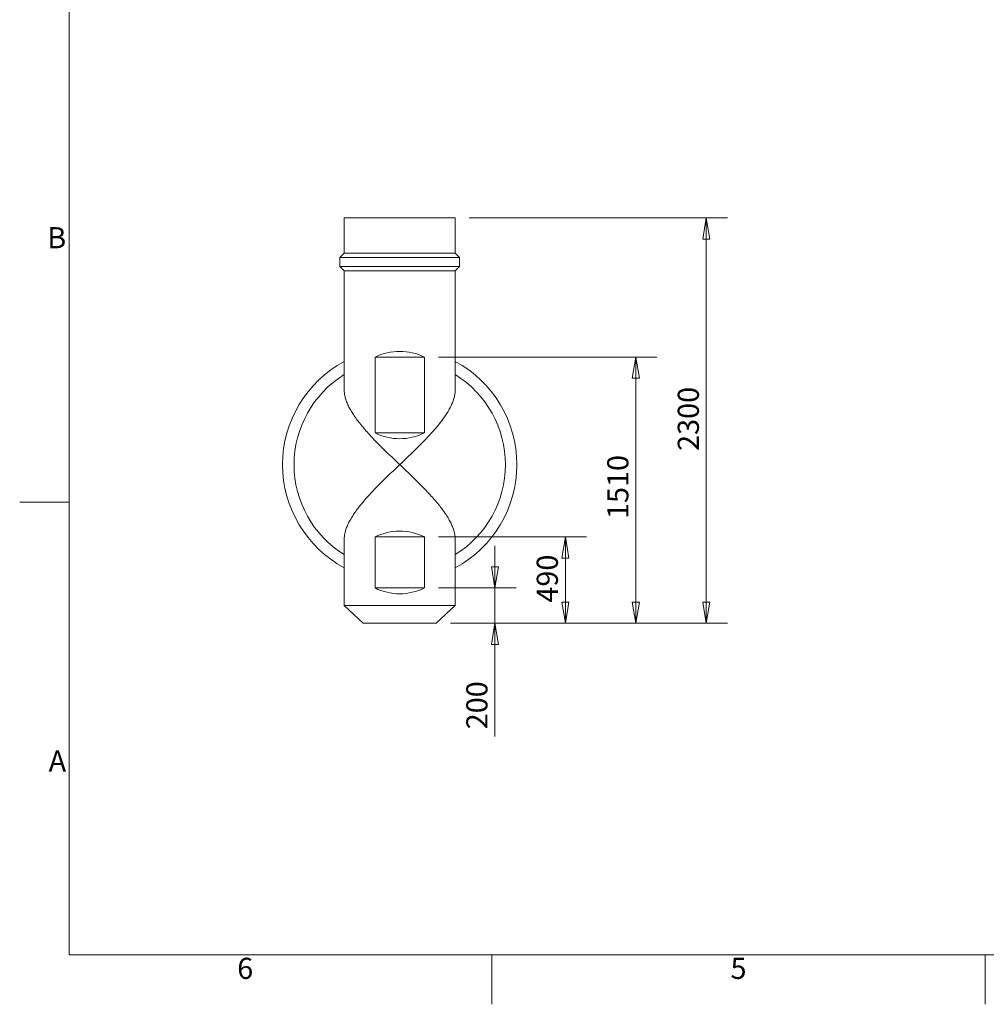
# Model space of a CAD drawing. Units: millimetres. Extents: x 0 to 16800, y 0 to 11880.
# Drawn here: x 120 to 5606, y 120 to 5708 of the extents above; entities that cross this region are included whole.
import ezdxf

# ---------------------------------------------------------------- set-up
doc = ezdxf.new("R2010")
doc.units = ezdxf.units.MM
doc.header["$LTSCALE"] = 40
for name, color, linetype, lineweight in [('Border (ISO)', 7, 'Continuous', 18), ('Dimension (ISO)', 7, 'Continuous', 18), ('Symbol (ISO)', 7, 'Continuous', 18), ('Visible (ISO)', 7, 'Continuous', 18)]:
    doc.layers.add(name, color=color, linetype=linetype, lineweight=lineweight)
doc.styles.add('RD Note Text', font='times.ttf')
doc.dimstyles.new('RD Default', dxfattribs={"dimscale": 40, "dimtxt": 3, "dimasz": 3, "dimexe": 3, "dimexo": 2, "dimgap": 1, "dimtad": 1, "dimdec": 1, "dimrnd": 1e-08, "dimzin": 4, "dimdsep": 46, "dimtxsty": 'RD Note Text', "dimblk": 'Filled-1', "dimcen": 0.09, "dimdle": 10, "dimclrd": 256, "dimclre": 256, "dimclrt": 256, "dimadec": 1, "dimazin": 1, "dimtfac": 1.1684, "dimtmove": 0, "dimatfit": 3, "dimldrblk": 'Filled-2', "dimfxl": 1, "dimtolj": 1, "dimtzin": 0, "dimlwd": -1, "dimlwe": -1, "dimarcsym": 0})

# ---------------------------------------------------------------- blocks, each defined once
blk = doc.blocks.new('Borders Rage Developments A3')
at = {"layer": 'Border (ISO)'}
for p, q in [((10, 287), (10, 10)), ((10, 74.25), (3, 74.25)), ((10, 10), (410, 10)), ((70, 10), (70, 3)), ((140, 10), (140, 3))]:
    blk.add_line(p, q, dxfattribs=at)
at = {"layer": 'Symbol (ISO)', "char_height": 3, "style": 'RD Note Text'}
for s, insert, attachment_point in [('B', (9.6, 111.38), 6), ('A', (9.6, 37.13), 6), ('6', (35, 9.6), 2), ('5', (105, 9.6), 2)]:
    blk.add_mtext(s, dxfattribs=dict(at, insert=insert, attachment_point=attachment_point))
blk = doc.blocks.new('Filled-1')
at = {"color": 0}
for p, q in [((0, 0), (-1, 0.167)), ((-1, 0.167), (-1, -0.167)), ((-1, 0), (0, 0)), ((-1, -0.167), (0, 0))]:
    blk.add_line(p, q, dxfattribs=at)
at = {"color": 0, "flags": 128}
blk.add_lwpolyline([(-1, -0.167), (0, 0), (-1, 0.167), (-1, -0.167)], dxfattribs=at)
at = {"color": 0}
blk.add_solid([(-1, -0.167), (0, 0), (-1, 0.167), (-1, -0.167)], dxfattribs=at)
blk = doc.blocks.new('*D8')
at = {"layer": 'Defpoints', "color": 0, "transparency": 16777216}
for p in [(2417, 2482.8), (2817, 2482.8), (2484.5, 2282.8)]:
    blk.add_point(p, dxfattribs=at)
at = {"layer": 'Dimension (ISO)', "transparency": 16777216}
for p, q in [((2817, 2602.8), (2817, 2722.8)), ((2497, 2482.8), (2937, 2482.8)), ((2817, 2482.8), (2817, 2282.8)), ((2564.5, 2282.8), (2937, 2282.8)), ((2817, 2162.8), (2817, 1640.7))]:
    blk.add_line(p, q, dxfattribs=at)
at = {"layer": 'Dimension (ISO)', "transparency": 16777216, "xscale": 120, "yscale": 120, "zscale": 120}
for p, rotation in [((2817, 2482.8), 270), ((2817, 2282.8), 90)]:
    blk.add_blockref('Filled-1', p, dxfattribs=dict(at, rotation=rotation))
at = {"layer": 'Dimension (ISO)', "transparency": 16777216, "insert": (2654.9, 1680.7), "char_height": 120, "attachment_point": 1, "rotation": 90, "style": 'RD Note Text'}
blk.add_mtext('\\A1;200', dxfattribs=at)
blk = doc.blocks.new('Filled-2')
at = {"color": 0}
for p, q in [((0, 0), (-1, 0.25)), ((-1, 0.25), (-1, -0.25)), ((-1, 0), (0, 0)), ((-1, -0.25), (0, 0))]:
    blk.add_line(p, q, dxfattribs=at)
at = {"color": 0, "flags": 128}
blk.add_lwpolyline([(-1, -0.25), (0, 0), (-1, 0.25), (-1, -0.25)], dxfattribs=at)
at = {"color": 0}
blk.add_solid([(-1, -0.25), (0, 0), (-1, 0.25), (-1, -0.25)], dxfattribs=at)
blk = doc.blocks.new('*D9')
at = {"layer": 'Defpoints', "color": 0, "transparency": 16777216}
for p in [(2417, 2772.8), (3217, 2772.8), (2484.5, 2282.8)]:
    blk.add_point(p, dxfattribs=at)
at = {"layer": 'Dimension (ISO)', "transparency": 16777216}
for p, q in [((2497, 2772.8), (3337, 2772.8)), ((3217, 2402.8), (3217, 2652.8)), ((2564.5, 2282.8), (3337, 2282.8))]:
    blk.add_line(p, q, dxfattribs=at)
at = {"layer": 'Dimension (ISO)', "transparency": 16777216, "xscale": 120, "yscale": 120, "zscale": 120}
for p, rotation in [((3217, 2772.8), 90), ((3217, 2282.8), 270)]:
    blk.add_blockref('Filled-1', p, dxfattribs=dict(at, rotation=rotation))
at = {"layer": 'Dimension (ISO)', "transparency": 16777216, "insert": (3054.5, 2399.5), "char_height": 120, "attachment_point": 1, "rotation": 90, "style": 'RD Note Text'}
blk.add_mtext('\\A1;490', dxfattribs=at)
blk = doc.blocks.new('*D10')
at = {"layer": 'Defpoints', "color": 0, "transparency": 16777216}
for p in [(2417, 3792.8), (3617, 3792.8), (2484.5, 2282.8)]:
    blk.add_point(p, dxfattribs=at)
at = {"layer": 'Dimension (ISO)', "transparency": 16777216}
for p, q in [((2497, 3792.8), (3737, 3792.8)), ((3617, 2402.8), (3617, 3672.8)), ((2564.5, 2282.8), (3737, 2282.8))]:
    blk.add_line(p, q, dxfattribs=at)
at = {"layer": 'Dimension (ISO)', "transparency": 16777216, "xscale": 120, "yscale": 120, "zscale": 120}
for p, rotation in [((3617, 3792.8), 90), ((3617, 2282.8), 270)]:
    blk.add_blockref('Filled-1', p, dxfattribs=dict(at, rotation=rotation))
at = {"layer": 'Dimension (ISO)', "transparency": 16777216, "insert": (3454.9, 2874.2), "char_height": 120, "attachment_point": 1, "rotation": 90, "style": 'RD Note Text'}
blk.add_mtext('\\A1;1510', dxfattribs=at)
blk = doc.blocks.new('*D11')
at = {"layer": 'Defpoints', "color": 0, "transparency": 16777216}
for p in [(2592, 4582.8), (4017, 4582.8), (2484.5, 2282.8)]:
    blk.add_point(p, dxfattribs=at)
at = {"layer": 'Dimension (ISO)', "transparency": 16777216}
for p, q in [((2672, 4582.8), (4137, 4582.8)), ((4017, 2402.8), (4017, 4462.8)), ((2564.5, 2282.8), (4137, 2282.8))]:
    blk.add_line(p, q, dxfattribs=at)
at = {"layer": 'Dimension (ISO)', "transparency": 16777216, "xscale": 120, "yscale": 120, "zscale": 120}
for p, rotation in [((4017, 4582.8), 90), ((4017, 2282.8), 270)]:
    blk.add_blockref('Filled-1', p, dxfattribs=dict(at, rotation=rotation))
at = {"layer": 'Dimension (ISO)', "transparency": 16777216, "insert": (3854.9, 3260.7), "char_height": 120, "attachment_point": 1, "rotation": 90, "style": 'RD Note Text'}
blk.add_mtext('\\A1;2300', dxfattribs=at)

msp = doc.modelspace()

# ---------------------------------------------------------------- linework, layer by layer
at = {"layer": 'Visible (ISO)'}
for p, q in [((2591.96, 4582.85), (1961.96, 4582.85)), ((1961.96, 4382.85), (1961.96, 4582.85)), ((2591.96, 4382.85), (2591.96, 4582.85)), ((1961.96, 4382.85), (1936.96, 4357.85)), ((2591.96, 4382.85), (1961.96, 4382.85)), ((2591.96, 4382.85), (2616.96, 4357.85)), ((2616.96, 4357.85), (1936.96, 4357.85)), ((1936.96, 4307.85), (1936.96, 4357.85)), ((2616.96, 4307.85), (1936.96, 4307.85)), ((1961.96, 4282.85), (1936.96, 4307.85)), ((2591.96, 4282.85), (2616.96, 4307.85)), ((2616.96, 4307.85), (2616.96, 4357.85)), ((1961.96, 4282.85), (2591.96, 4282.85)), ((1961.96, 3606.58), (1961.96, 4282.85)), ((2591.96, 3606.58), (2591.96, 4282.85)), ((2416.96, 3792.85), (2136.96, 3792.85)), ((2136.96, 3362.85), (2136.96, 3792.85)), ((2416.96, 3792.85), (2416.96, 3362.85)), ((2416.96, 3362.85), (2136.96, 3362.85)), ((1961.96, 2382.85), (1961.96, 2759.12)), ((2416.96, 2772.85), (2136.96, 2772.85)), ((2136.96, 2482.85), (2136.96, 2772.85)), ((2416.96, 2772.85), (2416.96, 2482.85)), ((2591.96, 2382.85), (2591.96, 2759.12)), ((2416.96, 2482.85), (2136.96, 2482.85)), ((2591.96, 2382.85), (1961.96, 2382.85)), ((2069.46, 2282.85), (1961.96, 2382.85)), ((2484.46, 2282.85), (2591.96, 2382.85)), ((2069.46, 2282.85), (2484.46, 2282.85))]:
    msp.add_line(p, q, dxfattribs=at)
for centre, radius, start, end in [((2276.96, 3510.67), 315, 63.6122, 116.3878), ((2276.96, 3182.85), 665, 118.27371, 241.72629), ((2276.96, 3182.85), 665, 298.27371, 61.72629), ((2276.96, 3182.85), 600, 121.66824, 238.33176), ((2276.96, 3182.85), 600, 301.66824, 58.33176), ((2276.96, 3645.03), 315, 243.6122, 296.3878), ((2276.96, 2490.67), 315, 63.6122, 116.3878), ((2276.96, 2765.03), 315, 243.6122, 296.3878)]:
    msp.add_arc(centre, radius, start, end, dxfattribs=at)
for points, knots in [([(2276.96, 3182.85), (2267.05, 3192.27), (2256.94, 3201.89), (2236.5, 3221.4), (2226.18, 3231.29), (2205.52, 3251.22), (2195.19, 3261.27), (2174.73, 3281.39), (2164.6, 3291.48), (2144.73, 3311.58), (2134.98, 3321.61), (2116.06, 3341.5), (2106.87, 3351.36), (2089.23, 3370.83), (2080.77, 3380.43), (2064.7, 3399.27), (2057.09, 3408.51), (2043.62, 3425.52), (2037.4, 3433.65), (2025.43, 3450.05), (2019.67, 3458.32), (2008.77, 3474.87), (2003.63, 3483.15), (1994.14, 3499.64), (1989.77, 3507.84), (1981.93, 3524.07), (1978.45, 3532.1), (1972.46, 3547.9), (1969.95, 3555.67), (1965.94, 3570.88), (1964.44, 3578.32), (1962.45, 3592.78), (1961.96, 3599.8), (1961.96, 3606.58)], [0, 0, 0, 0, 4.1016475, 4.1016475, 8.2032949, 8.2032949, 12.3049424, 12.3049424, 16.4065898, 16.4065898, 20.5082373, 20.5082373, 24.6098847, 24.6098847, 28.7115322, 28.7115322, 32.8131796, 32.8131796, 36.4596537, 36.4596537, 40.1061277, 40.1061277, 43.7526018, 43.7526018, 47.3990758, 47.3990758, 51.0455499, 51.0455499, 54.692024, 54.692024, 58.338498, 58.338498, 61.9849721, 61.9849721, 61.9849721, 61.9849721]), ([(2591.96, 3606.58), (2591.96, 3599.8), (2591.47, 3592.78), (2589.49, 3578.32), (2587.99, 3570.88), (2583.97, 3555.67), (2581.46, 3547.9), (2575.47, 3532.1), (2571.99, 3524.07), (2564.15, 3507.84), (2559.79, 3499.64), (2550.29, 3483.15), (2545.15, 3474.87), (2534.26, 3458.32), (2528.5, 3450.05), (2516.52, 3433.65), (2510.31, 3425.52), (2496.83, 3408.51), (2489.22, 3399.27), (2473.15, 3380.43), (2464.69, 3370.83), (2447.05, 3351.36), (2437.87, 3341.5), (2418.94, 3321.61), (2409.2, 3311.58), (2389.32, 3291.48), (2379.19, 3281.39), (2358.73, 3261.27), (2348.4, 3251.22), (2327.75, 3231.29), (2317.42, 3221.4), (2296.98, 3201.89), (2286.87, 3192.27), (2276.96, 3182.85)], [164.2691851, 164.2691851, 164.2691851, 164.2691851, 167.9156592, 167.9156592, 171.5621333, 171.5621333, 175.2086073, 175.2086073, 178.8550814, 178.8550814, 182.5015554, 182.5015554, 186.1480295, 186.1480295, 189.7945035, 189.7945035, 193.4409776, 193.4409776, 197.5426251, 197.5426251, 201.6442725, 201.6442725, 205.74592, 205.74592, 209.8475674, 209.8475674, 213.9492149, 213.9492149, 218.0508623, 218.0508623, 222.1525098, 222.1525098, 226.2541572, 226.2541572, 226.2541572, 226.2541572]), ([(1961.96, 2759.12), (1961.96, 2765.9), (1962.45, 2772.92), (1964.44, 2787.38), (1965.94, 2794.82), (1969.95, 2810.03), (1972.46, 2817.8), (1978.45, 2833.6), (1981.93, 2841.63), (1989.77, 2857.86), (1994.14, 2866.06), (2003.63, 2882.55), (2008.77, 2890.83), (2019.67, 2907.38), (2025.43, 2915.65), (2037.4, 2932.05), (2043.62, 2940.18), (2057.09, 2957.19), (2064.7, 2966.43), (2080.77, 2985.27), (2089.23, 2994.87), (2106.87, 3014.34), (2116.06, 3024.2), (2134.98, 3044.09), (2144.73, 3054.12), (2164.6, 3074.22), (2174.73, 3084.31), (2195.19, 3104.43), (2205.52, 3114.48), (2226.18, 3134.41), (2236.5, 3144.3), (2256.94, 3163.81), (2267.05, 3173.43), (2276.96, 3182.85)], [164.2691851, 164.2691851, 164.2691851, 164.2691851, 167.9156592, 167.9156592, 171.5621333, 171.5621333, 175.2086073, 175.2086073, 178.8550814, 178.8550814, 182.5015554, 182.5015554, 186.1480295, 186.1480295, 189.7945035, 189.7945035, 193.4409776, 193.4409776, 197.5426251, 197.5426251, 201.6442725, 201.6442725, 205.74592, 205.74592, 209.8475674, 209.8475674, 213.9492149, 213.9492149, 218.0508623, 218.0508623, 222.1525098, 222.1525098, 226.2541572, 226.2541572, 226.2541572, 226.2541572]), ([(2276.96, 3182.85), (2286.87, 3173.43), (2296.98, 3163.81), (2317.42, 3144.3), (2327.75, 3134.41), (2348.4, 3114.48), (2358.73, 3104.43), (2379.19, 3084.31), (2389.32, 3074.22), (2409.2, 3054.12), (2418.94, 3044.09), (2437.87, 3024.2), (2447.05, 3014.34), (2464.69, 2994.87), (2473.15, 2985.27), (2489.22, 2966.43), (2496.83, 2957.19), (2510.31, 2940.18), (2516.52, 2932.05), (2528.5, 2915.65), (2534.26, 2907.38), (2545.15, 2890.83), (2550.29, 2882.55), (2559.79, 2866.06), (2564.15, 2857.86), (2571.99, 2841.63), (2575.47, 2833.6), (2581.46, 2817.8), (2583.97, 2810.03), (2587.99, 2794.82), (2589.49, 2787.38), (2591.47, 2772.92), (2591.96, 2765.9), (2591.96, 2759.12)], [0, 0, 0, 0, 4.1016475, 4.1016475, 8.2032949, 8.2032949, 12.3049424, 12.3049424, 16.4065898, 16.4065898, 20.5082373, 20.5082373, 24.6098847, 24.6098847, 28.7115322, 28.7115322, 32.8131796, 32.8131796, 36.4596537, 36.4596537, 40.1061277, 40.1061277, 43.7526018, 43.7526018, 47.3990758, 47.3990758, 51.0455499, 51.0455499, 54.692024, 54.692024, 58.338498, 58.338498, 61.9849721, 61.9849721, 61.9849721, 61.9849721])]:
    msp.add_open_spline(points, degree=3, knots=knots, dxfattribs=at)

# ---------------------------------------------------------------- block references
at = {"xscale": 40, "yscale": 40, "zscale": 40}
msp.add_blockref('Borders Rage Developments A3', (0, 0), dxfattribs=at)

# ---------------------------------------------------------------- dimensions: what is measured, and where the dimension line sits
at = {"layer": 'Dimension (ISO)'}
for base, p2, override, picture, middle in [((4016.96, 4582.85), (2591.96, 4582.85), {"dimgap": 1, "dimdec": 0, "dimtol": 0, "dimlim": 0, "dimtp": 0, "dimtm": 0, "dimtdec": 0, "dimtofl": 0, "dimatfit": 1}, '*D11', (4016.96, 3432.85)), ((3616.96, 3792.85), (2416.96, 3792.85), {"dimgap": 1, "dimdec": 0, "dimtol": 0, "dimlim": 0, "dimtp": 0, "dimtm": 0, "dimtdec": 0, "dimtofl": 0, "dimatfit": 1}, '*D10', (3616.96, 3037.85)), ((3216.96, 2772.85), (2416.96, 2772.85), {"dimgap": 1, "dimdec": 0, "dimtol": 0, "dimlim": 0, "dimtp": 0, "dimtm": 0, "dimtdec": 0, "dimtofl": 0, "dimatfit": 1}, '*D9', (3216.96, 2527.85)), ((2816.96, 2482.85), (2416.96, 2482.85), {"dimgap": 1, "dimdec": 0, "dimtol": 0, "dimlim": 0, "dimtp": 0, "dimtm": 0, "dimtdec": 0, "dimtofl": 1, "dimatfit": 1}, '*D8', (2816.96, 1808.57))]:
    dim = msp.add_linear_dim(base=base, p1=(2484.46, 2282.85), p2=p2, angle=90, dimstyle='RD Default', override=override, dxfattribs=at)
    dim.commit()
    dim.dimension.update_dxf_attribs({"geometry": picture, "text_midpoint": middle, "dimtype": 160})

doc.saveas('drawing.dxf')
